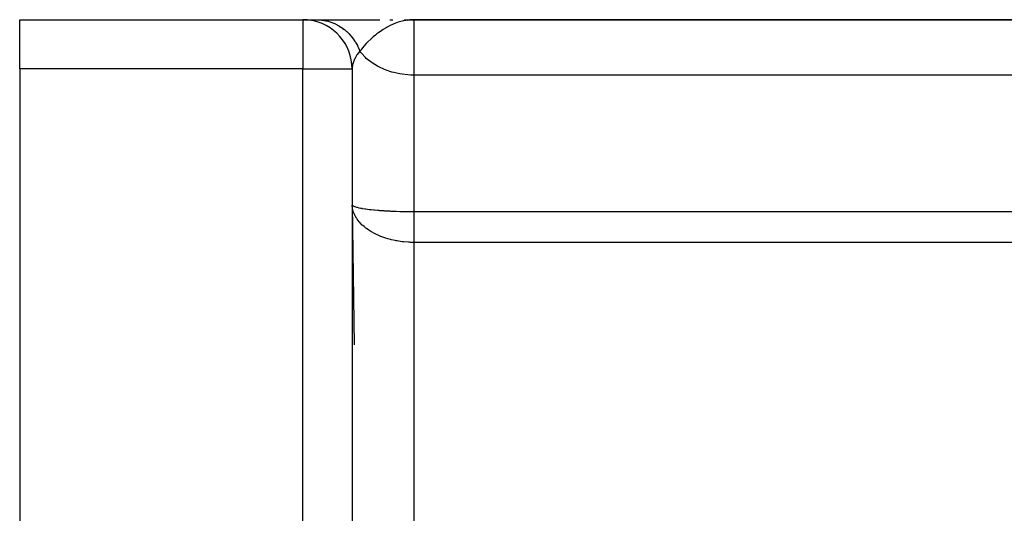
# Model space of a CAD drawing. Extents: x 24 to 1506, y -841 to 283.
# Drawn here: x 781 to 861, y -175 to -135 of the extents above; entities that cross this region are included whole.
import ezdxf

# ---------------------------------------------------------------- set-up
doc = ezdxf.new("R2010")
doc.units = 0
doc.linetypes.add('DASHED', pattern=[11.05, 8.7, -2.35])
doc.layers.get('0').update_dxf_attribs({"linetype": 'CONTINUOUS'})
doc.layers.add('NEVIDI', color=4, linetype='DASHED')

msp = doc.modelspace()

# ---------------------------------------------------------------- linework, layer by layer
at = {"color": 2}
for p, q in [((781, -135), (804, -135)), ((781, -139), (781, -135)), ((781, -135), (804, -135)), ((804, -135), (805.111894, -135)), ((805.111894, -135), (810.238571, -135)), ((811.062629, -135), (811.313479, -135)), ((812.232245, -135.001257), (813, -135)), ((812.259752, -135.002294), (813, -135)), ((812.273503, -135.002929), (813, -135)), ((812.287252, -135.003641), (813, -135)), ((812.295387, -135.000771), (813, -135)), ((812.314741, -135.005298), (813, -135)), ((812.328481, -135.006242), (813, -135)), ((812.33819, -135.000441), (813, -135)), ((812.342218, -135.007263), (813, -135)), ((812.355951, -135.008362), (813, -135)), ((812.366744, -135.000221), (813, -135)), ((812.36968, -135.009538), (813, -135)), ((812.383405, -135.010791), (813, -135)), ((812.397125, -135.012122), (813, -135)), ((812.410841, -135.013529), (813, -135)), ((812.424552, -135.015014), (813, -135)), ((812.438258, -135.016576), (813, -135)), ((812.451958, -135.018215), (812.745916, -135.008445)), ((812.465652, -135.019932), (812.720476, -135.010426)), ((812.47934, -135.021725), (812.684854, -135.01315)), ((812.493022, -135.023595), (812.645078, -135.016518)), ((812.506698, -135.025542), (812.59458, -135.020992)), ((812.520366, -135.027567), (812.572291, -135.024582)), ((812.672085, -135.014126), (812.529903, -135.029024)), ((812.745916, -135.008482), (812.672085, -135.014126)), ((813, -135), (812.745916, -135.008482)), ((813, -135), (939.544156, -135)), ((939.544156, -135), (813, -135)), ((781, -139), (781, -188)), ((808, -139), (808, -391)), ((808, -139), (808, -391))]:
    msp.add_line(p, q, dxfattribs=at)
for start, end in [(82.818011, 90), (0, 82.693317)]:
    msp.add_arc((804, -139), 4, start, end, dxfattribs=at)
at = {"layer": 'NEVIDI', "color": 7, "linetype": 'CONTINUOUS'}
for p, q in [((804, -135), (804, -139)), ((805.111894, -135), (805.207373, -135.001292)), ((805.207373, -135.001292), (805.227122, -135.001881)), ((805.227122, -135.001881), (805.372044, -135.009593)), ((805.372044, -135.009593), (805.391717, -135.011101)), ((805.391717, -135.011101), (805.446479, -135.015877)), ((805.446479, -135.015877), (805.462976, -135.017485)), ((805.462976, -135.017485), (805.536106, -135.025549)), ((805.536106, -135.025549), (805.555706, -135.027972)), ((805.555706, -135.027972), (805.699429, -135.049149)), ((805.699429, -135.049149), (805.718919, -135.052486)), ((805.718919, -135.052486), (805.827167, -135.073066)), ((805.827167, -135.073066), (805.843429, -135.076459)), ((805.843429, -135.076459), (805.861676, -135.080361)), ((805.861676, -135.080361), (805.881058, -135.084615)), ((805.881058, -135.084615), (806.022446, -135.119099)), ((806.022446, -135.119099), (806.041563, -135.124233)), ((806.041563, -135.124233), (806.181436, -135.165284)), ((812.060887, -135.115625), (811.740276, -135.207657)), ((812.06303, -135.115099), (812.060887, -135.115625)), ((812.176078, -135.089049), (812.06303, -135.115099)), ((812.203333, -135.083265), (812.176078, -135.089049)), ((812.529903, -135.029024), (812.203333, -135.083265)), ((813, -135), (813, -139.5)), ((806.181436, -135.165284), (806.200353, -135.171314)), ((806.200353, -135.171314), (806.216211, -135.176458)), ((806.216211, -135.176458), (806.338447, -135.218873)), ((806.338447, -135.218873), (806.357094, -135.22578)), ((806.357094, -135.22578), (806.493069, -135.279725)), ((806.493069, -135.279725), (806.511397, -135.287487)), ((806.511397, -135.287487), (806.562248, -135.309647)), ((806.562248, -135.309647), (806.577457, -135.316455)), ((806.577457, -135.316455), (806.644954, -135.347686)), ((806.644954, -135.347686), (806.66297, -135.356306)), ((806.66297, -135.356306), (806.793964, -135.4227)), ((806.793964, -135.4227), (806.81158, -135.432139)), ((806.81158, -135.432139), (806.908854, -135.486517)), ((806.908854, -135.486517), (806.923397, -135.494982)), ((806.923397, -135.494982), (806.939698, -135.504575)), ((806.939698, -135.504575), (806.956981, -135.51487)), ((806.956981, -135.51487), (807.081991, -135.593208)), ((807.081991, -135.593208), (807.098798, -135.604275)), ((807.098798, -135.604275), (807.220447, -135.688355)), ((807.220447, -135.688355), (807.236743, -135.700168)), ((807.236743, -135.700168), (807.250398, -135.710168)), ((807.250398, -135.710168), (807.354812, -135.789847)), ((807.354812, -135.789847), (807.370618, -135.802418)), ((807.370618, -135.802418), (807.484907, -135.897538)), ((807.484907, -135.897538), (807.500191, -135.910843)), ((807.500191, -135.910843), (807.542403, -135.94834)), ((810.41759, -135.864395), (810.292261, -135.94967)), ((810.528734, -135.792147), (810.41759, -135.864395)), ((810.713685, -135.678893), (810.528734, -135.792147)), ((810.757128, -135.653547), (810.713685, -135.678893)), ((810.844523, -135.604004), (810.757128, -135.653547)), ((811.151717, -135.445153), (810.844523, -135.604004)), ((811.286872, -135.382818), (811.151717, -135.445153)), ((811.351544, -135.35463), (811.286872, -135.382818)), ((811.39369, -135.336831), (811.351544, -135.35463)), ((811.602504, -135.255327), (811.39369, -135.336831)), ((811.740276, -135.207657), (811.602504, -135.255327)), ((807.542403, -135.94834), (807.555026, -135.959772)), ((807.555026, -135.959772), (807.610492, -136.011235)), ((807.610492, -136.011235), (807.625215, -136.025242)), ((807.625215, -136.025242), (807.731218, -136.130631)), ((807.731218, -136.130631), (807.745328, -136.14529)), ((807.745328, -136.14529), (807.822586, -136.228365)), ((807.822586, -136.228365), (807.834047, -136.241111)), ((807.834047, -136.241111), (807.846939, -136.255583)), ((807.846939, -136.255583), (807.860403, -136.270853)), ((807.860403, -136.270853), (807.957352, -136.385745)), ((807.957352, -136.385745), (807.970205, -136.401666)), ((807.970205, -136.401666), (808.062328, -136.52097)), ((808.062328, -136.52097), (808.074513, -136.537475)), ((808.074513, -136.537475), (808.084692, -136.551401)), ((808.084692, -136.551401), (808.16165, -136.660998)), ((808.16165, -136.660998), (808.173125, -136.67803)), ((808.173125, -136.67803), (808.255047, -136.805425)), ((809.517471, -136.570737), (809.273551, -136.803403)), ((809.623447, -136.475675), (809.517471, -136.570737)), ((809.627651, -136.471974), (809.623447, -136.475675)), ((809.717744, -136.393944), (809.627651, -136.471974)), ((809.892079, -136.249598), (809.717744, -136.393944)), ((810.01017, -136.156627), (809.892079, -136.249598)), ((810.163314, -136.041665), (810.01017, -136.156627)), ((810.292261, -135.94967), (810.163314, -136.041665)), ((808.255047, -136.805425), (808.265824, -136.822997)), ((808.265824, -136.822997), (808.295386, -136.872263)), ((808.295386, -136.872263), (808.304176, -136.887223)), ((808.304176, -136.887223), (808.342486, -136.9542)), ((808.342486, -136.9542), (808.352524, -136.972252)), ((808.352524, -136.972252), (808.423667, -137.106841)), ((808.423667, -137.106841), (808.432946, -137.125333)), ((808.432946, -137.125333), (808.482981, -137.229321)), ((808.482981, -137.229321), (808.490289, -137.245158)), ((808.490289, -137.245158), (808.498466, -137.263094)), ((808.498466, -137.263094), (808.506962, -137.281973)), ((808.506962, -137.281973), (808.566738, -137.422623)), ((808.566738, -137.422623), (808.574468, -137.441927)), ((808.574468, -137.441927), (808.61772, -137.555556)), ((808.665394, -137.492298), (808.617719, -137.555556)), ((808.745748, -137.389576), (808.665394, -137.492298)), ((808.860724, -137.249972), (808.745748, -137.389576)), ((808.947564, -137.149511), (808.860724, -137.249972)), ((808.951046, -137.145564), (808.947564, -137.149511)), ((809.147908, -136.931556), (808.951046, -137.145564)), ((809.172359, -136.906136), (809.147908, -136.931556)), ((809.273551, -136.803403), (809.172359, -136.906136)), ((808.155741, -138.273931), (808.070222, -138.514118)), ((808.176702, -138.226237), (808.155741, -138.273931)), ((808.179166, -138.220822), (808.176702, -138.226237)), ((808.352575, -137.905554), (808.179166, -138.220822)), ((808.383903, -137.858098), (808.352575, -137.905554)), ((808.400079, -137.834393), (808.383903, -137.858098)), ((808.617719, -137.555556), (808.400079, -137.834393)), ((808.703881, -137.6685), (808.617719, -137.555556)), ((808.745754, -137.720287), (808.703881, -137.6685)), ((809.084939, -138.082524), (808.745754, -137.720287)), ((809.147922, -138.140782), (809.084939, -138.082524)), ((809.536459, -138.454567), (809.147922, -138.140782)), ((804, -139), (781, -139)), ((804, -391), (804, -139)), ((804, -139), (808, -139)), ((808.000313, -138.967914), (808, -139)), ((808.03786, -138.644158), (808.000313, -138.967914)), ((808.044998, -138.611791), (808.03786, -138.644158)), ((808.04866, -138.59617), (808.044998, -138.611791)), ((808.070222, -138.514118), (808.04866, -138.59617)), ((809.623446, -138.515749), (809.536459, -138.454567)), ((810.050315, -138.777935), (809.623446, -138.515749)), ((810.16327, -138.838048), (810.050315, -138.777935)), ((810.617259, -139.046806), (810.16327, -138.838048)), ((810.757114, -139.10154), (810.617259, -139.046806)), ((811.227087, -139.256343), (810.757114, -139.10154)), ((811.393671, -139.301209), (811.227087, -139.256343)), ((811.868823, -139.402772), (811.393671, -139.301209)), ((812.060816, -139.433251), (811.868823, -139.402772)), ((812.530918, -139.483461), (812.060816, -139.433251)), ((812.745847, -139.495152), (812.530918, -139.483461)), ((813, -139.5), (812.745847, -139.495152)), ((813, -139.5), (813, -150.575649)), ((939.544156, -139.5), (813, -139.5)), ((808, -150), (808.01616, -150.048057)), ((808.023497, -150.291258), (808.000697, -150.050114)), ((808.000697, -150.050114), (808.158422, -161.392725)), ((808.01616, -150.048057), (808.023516, -150.057914)), ((808.032221, -150.341064), (808.023497, -150.291258)), ((808.023516, -150.057914), (808.044994, -150.079911)), ((808.044994, -150.079911), (808.07799, -150.104864)), ((808.07799, -150.104864), (808.093207, -150.114479)), ((808.093207, -150.114479), (808.179143, -150.15757)), ((808.179143, -150.15757), (808.18562, -150.160311)), ((808.18562, -150.160311), (808.208838, -150.169734)), ((808.208838, -150.169734), (808.339878, -150.214431)), ((808.339878, -150.214431), (808.370985, -150.223526)), ((808.370985, -150.223526), (808.400149, -150.231662)), ((808.400149, -150.231662), (808.538434, -150.266137)), ((808.538434, -150.266137), (808.576736, -150.274716)), ((808.576736, -150.274716), (808.703826, -150.300868)), ((808.703826, -150.300868), (808.778416, -150.314823)), ((808.778416, -150.314823), (808.824176, -150.322951)), ((808.824176, -150.322951), (809.061242, -150.360698)), ((808.039764, -150.378867), (808.032221, -150.341064)), ((808.093204, -150.579495), (808.039764, -150.378867)), ((808.109809, -150.628748), (808.093204, -150.579495)), ((808.158422, -150.754182), (808.109809, -150.628748)), ((808.208873, -150.864603), (808.158422, -150.754182)), ((808.233368, -150.913142), (808.208873, -150.864603)), ((808.354089, -151.119869), (808.233368, -150.913142)), ((808.370958, -151.145493), (808.354089, -151.119869)), ((809.061242, -150.360698), (809.084866, -150.364116)), ((809.084866, -150.364116), (809.113974, -150.368252)), ((809.113974, -150.368252), (809.385607, -150.403317)), ((809.385607, -150.403317), (809.445442, -150.410282)), ((809.445442, -150.410282), (809.536325, -150.420405)), ((809.536325, -150.420405), (809.748117, -150.44206)), ((809.748117, -150.44206), (809.814266, -150.448317)), ((809.814266, -150.448317), (810.050237, -150.468888)), ((810.050237, -150.468888), (810.144878, -150.47643)), ((810.144878, -150.47643), (810.216089, -150.481857)), ((810.216089, -150.481857), (810.569167, -150.505924)), ((810.569167, -150.505924), (810.617117, -150.508854)), ((810.617117, -150.508854), (810.645043, -150.510525)), ((810.645043, -150.510525), (811.02056, -150.530614)), ((811.02056, -150.530614), (811.101003, -150.534366)), ((811.101003, -150.534366), (811.226876, -150.539864)), ((811.226876, -150.539864), (811.497171, -150.550207)), ((811.497171, -150.550207), (811.58119, -150.553036)), ((811.58119, -150.553036), (811.868705, -150.561394)), ((811.868705, -150.561394), (811.988013, -150.564275)), ((811.988013, -150.564275), (812.073638, -150.566135)), ((812.073638, -150.566135), (812.24111, -150.569281)), ((812.24111, -150.569281), (812.489573, -150.572774)), ((812.489573, -150.572774), (812.530785, -150.573219)), ((812.530785, -150.573219), (812.576813, -150.573672)), ((812.576813, -150.573672), (813, -150.575649)), ((813, -150.575649), (875, -150.575649)), ((813, -150.575854), (813, -150.688881)), ((813, -150.688881), (813, -150.713142)), ((813, -150.713142), (813, -150.829713)), ((813, -150.829713), (813, -150.85472)), ((813, -150.85472), (813, -150.864758)), ((813, -150.864758), (813, -150.974837)), ((813, -150.974837), (813, -151.000577)), ((813, -151.000577), (813, -151.123925)), ((813, -151.123925), (813, -151.150326)), ((808.403586, -151.193289), (808.370958, -151.145493)), ((808.576762, -151.41639), (808.403586, -151.193289)), ((808.616586, -151.461966), (808.576762, -151.41639)), ((808.623701, -151.469923), (808.616586, -151.461966)), ((808.82416, -151.674584), (808.623701, -151.469923)), ((808.871102, -151.717864), (808.82416, -151.674584)), ((808.96282, -151.798229), (808.871102, -151.717864)), ((809.113953, -151.920063), (808.96282, -151.798229)), ((809.168104, -151.960891), (809.113953, -151.920063)), ((813, -151.150326), (813, -151.276681)), ((813, -151.276681), (813, -151.295459)), ((813, -151.295459), (813, -151.303685)), ((813, -151.303685), (813, -151.432711)), ((813, -151.432711), (813, -151.460228)), ((813, -151.460228), (813, -151.591899)), ((813, -151.591899), (813, -151.619985)), ((813, -151.619985), (813, -151.753946)), ((813, -151.753946), (813, -151.782445)), ((813, -151.782445), (813, -151.918485)), ((813, -151.918485), (813, -151.947206)), ((809.366204, -152.099324), (809.168104, -151.960891)), ((809.445516, -152.150439), (809.366204, -152.099324)), ((809.506301, -152.188111), (809.445516, -152.150439)), ((809.814204, -152.361079), (809.506301, -152.188111)), ((809.827385, -152.367877), (809.814204, -152.361079)), ((809.881226, -152.395168), (809.827385, -152.367877)), ((810.216036, -152.548962), (809.881226, -152.395168)), ((810.287827, -152.578646), (810.216036, -152.548962)), ((810.339122, -152.599192), (810.287827, -152.578646)), ((810.645085, -152.710923), (810.339122, -152.599192)), ((810.721438, -152.736074), (810.645085, -152.710923)), ((813, -151.947206), (813, -152.085139)), ((813, -152.085139), (813, -152.114407)), ((813, -152.114407), (813, -152.23304)), ((813, -152.23304), (813, -152.253592)), ((813, -152.253592), (813, -152.283177)), ((813, -152.283177), (813, -152.423716)), ((813, -152.423716), (813, -152.453541)), ((813, -152.453541), (813, -152.595083)), ((813, -152.595083), (813, -152.625036)), ((813, -152.625036), (813, -152.725232)), ((813, -152.725232), (813, -152.767349)), ((810.892994, -152.788858), (810.721438, -152.736074)), ((811.100922, -152.846237), (810.892994, -152.788858)), ((811.182558, -152.866879), (811.100922, -152.846237)), ((811.480474, -152.933596), (811.182558, -152.866879)), ((811.581221, -152.953194), (811.480474, -152.933596)), ((811.66556, -152.968483), (811.581221, -152.953194)), ((812.073758, -153.028534), (811.66556, -152.968483)), ((812.092123, -153.030705), (812.073758, -153.028534)), ((812.159593, -153.038299), (812.092123, -153.030705)), ((812.576831, -153.072028), (812.159593, -153.038299)), ((812.664549, -153.076259), (812.576831, -153.072028)), ((812.71821, -153.078363), (812.664549, -153.076259)), ((813, -153.083398), (812.71821, -153.078363)), ((813, -152.767349), (813, -152.797249)), ((813, -152.797249), (813, -152.94012)), ((813, -152.94012), (813, -152.970288)), ((813, -152.970288), (813, -153.083398)), ((813, -153.083398), (813, -190)), ((875, -153.083398), (813, -153.083398))]:
    msp.add_line(p, q, dxfattribs=at)

doc.saveas('drawing.dxf')
